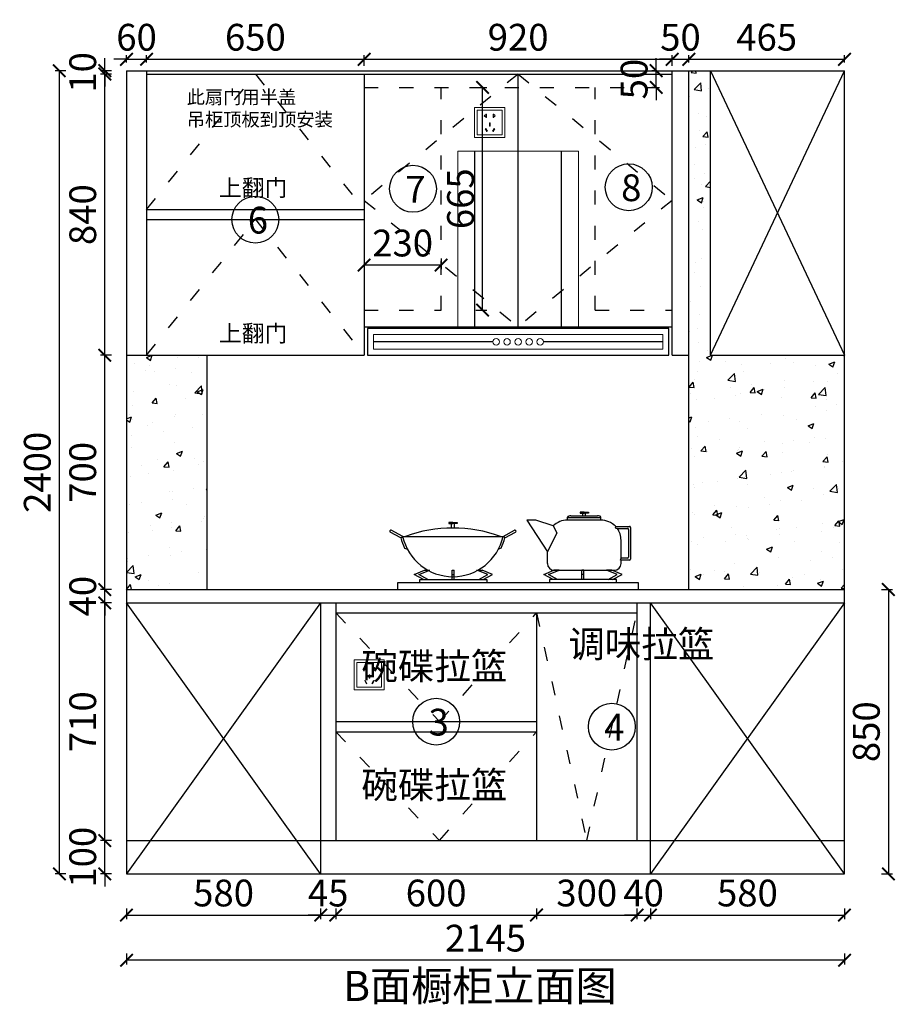
# Model space of a CAD drawing. Units: millimetres. Extents: x 47221 to 53741, y 10474 to 17009.
# Drawn here: x 47419 to 50035, y 10474 to 13416 of the extents above; entities that cross this region are included whole.
import ezdxf

# ---------------------------------------------------------------- set-up
doc = ezdxf.new("R2010")
doc.units = ezdxf.units.MM
doc.header["$LTSCALE"] = 3.5
doc.linetypes.add('ACAD_ISO03W100', pattern=[30, 12, -18])
for name, color, linetype in [('1', 1, 'Continuous'), ('ZB_厨柜', 7, 'Continuous'), ('图层1', 1, 'Continuous')]:
    doc.layers.add(name, color=color, linetype=linetype)
doc.styles.get("Standard").update_dxf_attribs({"font": 'arial.ttf', "height": 80})
doc.dimstyles.new('ISO-25', dxfattribs={"dimscale": 25, "dimtxt": 2, "dimasz": 1.5, "dimexe": 0.5, "dimexo": 1, "dimgap": 1, "dimtad": 1, "dimdec": 0, "dimdsep": 46, "dimtxsty": 'Standard', "dimblk": 'ARCHTICK', "dimcen": 0.09, "dimclrd": 4, "dimclre": 4, "dimadec": 0, "dimazin": 0, "dimtfac": 1, "dimtdec": 0, "dimtix": 1, "dimtmove": 1, "dimatfit": 3, "dimfxl": 0.8, "dimfxlon": 1, "dimtolj": 1, "dimarcsym": 2})
pattern_1 = [(50, (47738.52, 11713.27), (182.185, -15.939), [19.05, -209.55]), (355, (47738.52, 11713.27), (-35.243, 191.057), [15.24, -167.64]), (100.451, (47753.7, 11711.94), (146.943, 175.117), [16.19, -178.09]), (46.184, (47738.52, 11764.07), (271.08, -42.042), [28.575, -314.325]), (96.636, (47761.11, 11760.56), (237.404, 247.426), [24.285, -267.135]), (351.184, (47738.52, 11764.07), (237.405, 247.425), [22.86, -251.46]), (21, (47763.92, 11751.37), (151.615, -102.2655), [19.05, -209.55]), (326, (47763.92, 11751.37), (61.802, 184.188), [15.24, -167.64]), (71.4514, (47776.56, 11742.84), (213.416, 81.923), [16.19, -178.09]), (37.5, (47738.524, 11713.265), (3.0886, 84.555), [0, -165.608, 0, -170.18, 0, -168.275]), (7.5, (47738.52, 11713.265), (66.8197, 100.1806), [0, -97.028, 0, -161.798, 0, -64.135]), (327.5, (47681.88, 11713.265), (135.5906, -5.7287), [0, -63.5, 0, -198.12, 0, -262.89]), (317.5, (47656.48, 11713.27), (148.129, 25.4265), [0, -82.55, 0, -131.572, 0, -186.69])]

# ---------------------------------------------------------------- blocks, each defined once
blk = doc.blocks.new('d')
at = {"color": 153}
for p, q in [((29017.5, 18304.6), (29017.5, 17774.6)), ((29277.5, 17774.6), (29277.5, 18304.6)), ((29072, 17734.6), (28715.5, 17734.6)), ((29579.5, 17734.6), (29223, 17734.6))]:
    blk.add_line(p, q, dxfattribs=at)
at = {"color": 251}
for p, q in [((28697.5, 17774.6), (28697.5, 17694.6)), ((29597.5, 17774.6), (28697.5, 17774.6)), ((29597.5, 17694.6), (29597.5, 17774.6)), ((28697.5, 17694.6), (29597.5, 17694.6))]:
    blk.add_line(p, q, dxfattribs=at)
at = {"layer": '1', "color": 251, "lineweight": 9}
for p, q in [((28967.5, 18304.6), (28967.5, 17774.6)), ((29327.5, 18304.6), (28967.5, 18304.6)), ((29327.5, 17774.6), (29327.5, 18304.6)), ((29327.5, 17774.6), (29327.5, 18175.2))]:
    blk.add_line(p, q, dxfattribs=at)
blk.add_lwpolyline([(28697.5, 17774.6), (29597.5, 17774.6), (29597.5, 17694.6), (28697.5, 17694.6)], close=True, dxfattribs=at)
at = {"layer": '1', "color": 153, "lineweight": 9}
blk.add_lwpolyline([(28715.5, 17756.6), (29579.5, 17756.6), (29579.5, 17712.6), (28715.5, 17712.6)], close=True, dxfattribs=at)
at = {"layer": '1', "color": 251, "lineweight": 9}
for centre in [(29081.7, 17734.6), (29114.3, 17734.6), (29147.5, 17734.6), (29147.5, 17734.6), (29180.7, 17734.6), (29213.3, 17734.6)]:
    blk.add_circle(centre, 9.71, dxfattribs=at)
blk = doc.blocks.new('_ArchTick')
at = {"color": 0, "linetype": 'ByBlock', "const_width": 0.15}
blk.add_lwpolyline([(-0.5, -0.5), (0.5, 0.5)], dxfattribs=at)
blk = doc.blocks.new('*D49')
at = {"color": 4, "lineweight": -2, "transparency": 16777216}
for p, q in [((49320.8, 13263.3), (49320.8, 13300.8)), ((49320.8, 13263.3), (49308.3, 13263.3)), ((49320.8, 13213.3), (49320.8, 13263.3)), ((49320.8, 13213.3), (49308.3, 13213.3)), ((49320.8, 13213.3), (49320.8, 13175.8))]:
    blk.add_line(p, q, dxfattribs=at)
at = {"layer": 'Defpoints', "color": 0, "transparency": 16777216}
for p in [(49320.8, 13263.3), (49320.8, 13263.3), (49320.8, 13213.3)]:
    blk.add_point(p, dxfattribs=at)
at = {"color": 4, "lineweight": -2, "transparency": 16777216, "xscale": 37.5, "yscale": 37.5, "zscale": 37.5}
for p, rotation in [((49320.8, 13263.3), 270), ((49320.8, 13213.3), 90)]:
    blk.add_blockref('_ArchTick', p, dxfattribs=dict(at, rotation=rotation))
at = {"color": 0, "transparency": 16777216, "insert": (49255, 13238.3), "char_height": 80, "attachment_point": 5, "rotation": 90}
blk.add_mtext('\\A1;50', dxfattribs=at)
blk = doc.blocks.new('A$C37B7286F')
at = {"color": 251, "ltscale": 5}
for p, q in [((436.1, 207.1), (409.5, 207.3)), ((409.5, 207.3), (470.8, 112.3)), ((488.3, 189.7), (436.1, 207.1)), ((530.8, 214.6), (630.8, 214.6)), ((530.8, 207.3), (530.8, 214.6)), ((630.8, 207.3), (530.8, 207.3)), ((540.8, 219.6), (620.7, 219.6)), ((580.8, 230.8), (568.3, 230.8)), ((568.3, 230.8), (568.3, 227.8)), ((568.3, 227.8), (580.8, 227.8)), ((577.1, 219.6), (577.1, 227.8)), ((580.8, 230.8), (593.3, 230.8)), ((593.3, 227.8), (580.8, 227.8)), ((584.4, 219.6), (584.4, 227.8)), ((593.3, 230.8), (593.3, 227.8)), ((630.8, 207.3), (630.8, 214.6)), ((38.5, 158.2), (4.3, 176.7)), ((188.5, 199.9), (176, 199.9)), ((176, 199.9), (176, 196.9)), ((176, 196.9), (188.5, 196.9)), ((184.1, 183.6), (184.1, 196.9)), ((188.5, 199.9), (201, 199.9)), ((201, 196.9), (188.5, 196.9)), ((193, 183.6), (193, 196.9)), ((201, 199.9), (201, 196.9)), ((338.5, 158.2), (372.8, 176.7)), ((488.3, 189.7), (498.8, 169.5)), ((674.2, 188.6), (673, 184.1)), ((673, 184.1), (679.2, 182.6)), ((674.2, 188.6), (716.1, 188.6)), ((679.2, 182.6), (710.1, 182.6)), ((713.1, 179.6), (713.1, 96.5)), ((719.1, 185.6), (719.1, 90.5)), ((33.3, 154.2), (1.4, 171.4)), ((33.3, 154.2), (38.5, 158.2)), ((38.5, 158.2), (338.5, 158.2)), ((343.8, 154.2), (338.5, 158.2)), ((343.8, 154.2), (375.6, 171.4)), ((498.8, 169.5), (470.8, 112.3)), ((690.8, 93.5), (690.8, 147.3)), ((44.2, 123.5), (52.7, 120)), ((332.9, 123.5), (324.4, 120)), ((470.8, 77.3), (470.8, 112.3)), ((690.8, 93.5), (688, 89.7)), ((688, 89.7), (690.8, 87.5)), ((710.1, 93.5), (690.8, 93.5)), ((690.8, 77.3), (690.8, 87.5)), ((716.1, 87.5), (690.8, 87.5)), ((73, 45), (103.3, 57.3)), ((101.1, 30), (73, 45)), ((87.2, 44.3), (119.3, 57.3)), ((113.9, 30), (87.2, 44.3)), ((89.8, 30), (289.8, 30)), ((89.8, 20), (89.8, 30)), ((103.3, 57.3), (119.3, 57.3)), ((186.8, 57.3), (192.8, 57.3)), ((186.8, 30), (186.8, 57.3)), ((186.8, 45), (192.8, 45)), ((192.8, 30), (192.8, 57.3)), ((260.4, 57.3), (276.4, 57.3)), ((292.5, 44.3), (260.4, 57.3)), ((265.8, 30), (292.5, 44.3)), ((306.7, 45), (276.4, 57.3)), ((278.6, 30), (306.7, 45)), ((289.8, 30), (289.8, 20)), ((460.1, 45), (490.4, 57.3)), ((488.2, 30), (460.1, 45)), ((474.3, 44.3), (506.4, 57.3)), ((501, 30), (474.3, 44.3)), ((676.9, 30), (476.9, 30)), ((476.9, 30), (476.9, 20)), ((506.4, 57.3), (490.4, 57.3)), ((490.8, 57.3), (670.8, 57.3)), ((573.9, 30), (573.9, 57.3)), ((579.9, 57.3), (573.9, 57.3)), ((579.9, 45), (573.9, 45)), ((579.9, 30), (579.9, 57.3)), ((679.6, 44.3), (647.5, 57.3)), ((663.5, 57.3), (647.5, 57.3)), ((652.9, 30), (679.6, 44.3)), ((693.8, 45), (663.5, 57.3)), ((665.7, 30), (693.8, 45)), ((676.9, 20), (676.9, 30))]:
    blk.add_line(p, q, dxfattribs=at)
at = {"color": 153}
for p, q in [((743.4, 20), (23.4, 20)), ((23.4, 20), (23.4, 0)), ((743.4, 0), (743.4, 20)), ((23.4, 0), (743.4, 0))]:
    blk.add_line(p, q, dxfattribs=at)
at = {"color": 251, "ltscale": 5}
for centre, radius, start, end in [((530.8, 147.3), 60, 90, 135), ((540.8, 159.6), 60, 90, 95.9098), ((620.7, 159.6), 60, 84.0902, 90), ((630.8, 147.3), 60, 43.5711, 90), ((2.9, 174.1), 3, 61.6417, 241.6417), ((188.5, -226.8), 410.4, 69.7547, 110.2453), ((374.2, 174.1), 3, 298.3583, 118.3583), ((630.8, 147.3), 60, 360, 36.1041), ((710.1, 179.6), 3, 0, 90), ((716.1, 185.6), 3, 0, 90), ((188.5, 192), 159.8, 193.6677, 205.4007), ((188.5, 192), 153.8, 192.6804, 347.3196), ((188.5, 192), 159.8, 334.5993, 346.3323), ((710.1, 96.5), 3, 270, 0), ((716.1, 90.5), 3, 270, 0), ((490.8, 77.3), 20, 180, 270), ((670.8, 77.3), 20, 270, 0)]:
    blk.add_arc(centre, radius, start, end, dxfattribs=at)
for points in [[(531.1, 214.6), (531.1, 214.6), (530.9, 216.6), (532.1, 218.8), (533.7, 219.2), (534.6, 219.3)], [(630.5, 214.6), (630.5, 214.6), (630.6, 214.6), (629.4, 218.8), (627.9, 219.2), (626.9, 219.3)]]:
    blk.add_open_spline(points, degree=3, knots=[0, 0, 0, 0, 2.047118, 4.025643, 6.846379, 6.846379, 6.846379, 6.846379], dxfattribs=at)
blk = doc.blocks.new('*D50')
at = {"color": 4, "lineweight": -2, "transparency": 16777216}
for p, q in [((47738.5, 10760.4), (47738.5, 10727.9)), ((47738.5, 10740.4), (48318.5, 10740.4)), ((48318.5, 10760.4), (48318.5, 10727.9))]:
    blk.add_line(p, q, dxfattribs=at)
at = {"layer": 'Defpoints', "color": 0, "transparency": 16777216}
for p in [(47738.5, 10863.3), (48318.5, 10863.3), (48318.5, 10740.4)]:
    blk.add_point(p, dxfattribs=at)
at = {"color": 4, "lineweight": -2, "transparency": 16777216, "xscale": 37.5, "yscale": 37.5, "zscale": 37.5, "rotation": 180}
blk.add_blockref('_ArchTick', (47738.5, 10740.4), dxfattribs=at)
at = {"color": 4, "lineweight": -2, "transparency": 16777216, "xscale": 37.5, "yscale": 37.5, "zscale": 37.5}
blk.add_blockref('_ArchTick', (48318.5, 10740.4), dxfattribs=at)
at = {"color": 0, "transparency": 16777216, "insert": (48028.5, 10806.3), "char_height": 80, "attachment_point": 5}
blk.add_mtext('\\A1;580', dxfattribs=at)
blk = doc.blocks.new('*D51')
at = {"color": 4, "lineweight": -2, "transparency": 16777216}
for p, q in [((48318.5, 10740.4), (48281, 10740.4)), ((48318.5, 10760.4), (48318.5, 10727.9)), ((48318.5, 10740.4), (48363.5, 10740.4)), ((48363.5, 10760.4), (48363.5, 10727.9)), ((48363.5, 10740.4), (48401, 10740.4))]:
    blk.add_line(p, q, dxfattribs=at)
at = {"layer": 'Defpoints', "color": 0, "transparency": 16777216}
for p in [(48363.5, 10963.3), (48318.5, 10863.3), (48363.5, 10740.4)]:
    blk.add_point(p, dxfattribs=at)
at = {"color": 4, "lineweight": -2, "transparency": 16777216, "xscale": 37.5, "yscale": 37.5, "zscale": 37.5}
blk.add_blockref('_ArchTick', (48318.5, 10740.4), dxfattribs=at)
at = {"color": 4, "lineweight": -2, "transparency": 16777216, "xscale": 37.5, "yscale": 37.5, "zscale": 37.5, "rotation": 180}
blk.add_blockref('_ArchTick', (48363.5, 10740.4), dxfattribs=at)
at = {"color": 0, "transparency": 16777216, "insert": (48341, 10806.1), "char_height": 80, "attachment_point": 5}
blk.add_mtext('\\A1;45', dxfattribs=at)
blk = doc.blocks.new('*D52')
at = {"color": 4, "lineweight": -2, "transparency": 16777216}
for p, q in [((48363.5, 10760.4), (48363.5, 10727.9)), ((48363.5, 10740.4), (48963.5, 10740.4)), ((48963.5, 10760.4), (48963.5, 10727.9))]:
    blk.add_line(p, q, dxfattribs=at)
at = {"layer": 'Defpoints', "color": 0, "transparency": 16777216}
for p in [(48363.5, 10963.3), (48963.5, 10963.3), (48963.5, 10740.4)]:
    blk.add_point(p, dxfattribs=at)
at = {"color": 4, "lineweight": -2, "transparency": 16777216, "xscale": 37.5, "yscale": 37.5, "zscale": 37.5, "rotation": 180}
blk.add_blockref('_ArchTick', (48363.5, 10740.4), dxfattribs=at)
at = {"color": 4, "lineweight": -2, "transparency": 16777216, "xscale": 37.5, "yscale": 37.5, "zscale": 37.5}
blk.add_blockref('_ArchTick', (48963.5, 10740.4), dxfattribs=at)
at = {"color": 0, "transparency": 16777216, "insert": (48663.5, 10806.3), "char_height": 80, "attachment_point": 5}
blk.add_mtext('\\A1;600', dxfattribs=at)
blk = doc.blocks.new('*D53')
at = {"color": 4, "lineweight": -2, "transparency": 16777216}
for p, q in [((48963.5, 10760.4), (48963.5, 10727.9)), ((48963.5, 10740.4), (49263.5, 10740.4)), ((49263.5, 10760.4), (49263.5, 10727.9))]:
    blk.add_line(p, q, dxfattribs=at)
at = {"layer": 'Defpoints', "color": 0, "transparency": 16777216}
for p in [(48963.5, 10963.3), (49263.5, 10963.3), (49263.5, 10740.4)]:
    blk.add_point(p, dxfattribs=at)
at = {"color": 4, "lineweight": -2, "transparency": 16777216, "xscale": 37.5, "yscale": 37.5, "zscale": 37.5, "rotation": 180}
blk.add_blockref('_ArchTick', (48963.5, 10740.4), dxfattribs=at)
at = {"color": 4, "lineweight": -2, "transparency": 16777216, "xscale": 37.5, "yscale": 37.5, "zscale": 37.5}
blk.add_blockref('_ArchTick', (49263.5, 10740.4), dxfattribs=at)
at = {"color": 0, "transparency": 16777216, "insert": (49113.5, 10806.3), "char_height": 80, "attachment_point": 5}
blk.add_mtext('\\A1;300', dxfattribs=at)
blk = doc.blocks.new('*D54')
at = {"color": 4, "lineweight": -2, "transparency": 16777216}
for p, q in [((49263.5, 10740.4), (49226, 10740.4)), ((49263.5, 10760.4), (49263.5, 10727.9)), ((49263.5, 10740.4), (49303.5, 10740.4)), ((49303.5, 10760.4), (49303.5, 10727.9)), ((49303.5, 10740.4), (49341, 10740.4))]:
    blk.add_line(p, q, dxfattribs=at)
at = {"layer": 'Defpoints', "color": 0, "transparency": 16777216}
for p in [(49263.5, 10963.3), (49303.5, 10963.3), (49303.5, 10740.4)]:
    blk.add_point(p, dxfattribs=at)
at = {"color": 4, "lineweight": -2, "transparency": 16777216, "xscale": 37.5, "yscale": 37.5, "zscale": 37.5}
blk.add_blockref('_ArchTick', (49263.5, 10740.4), dxfattribs=at)
at = {"color": 4, "lineweight": -2, "transparency": 16777216, "xscale": 37.5, "yscale": 37.5, "zscale": 37.5, "rotation": 180}
blk.add_blockref('_ArchTick', (49303.5, 10740.4), dxfattribs=at)
at = {"color": 0, "transparency": 16777216, "insert": (49283.5, 10806.3), "char_height": 80, "attachment_point": 5}
blk.add_mtext('\\A1;40', dxfattribs=at)
blk = doc.blocks.new('*D55')
at = {"color": 4, "lineweight": -2, "transparency": 16777216}
for p, q in [((49303.5, 10760.4), (49303.5, 10727.9)), ((49303.5, 10740.4), (49883.5, 10740.4)), ((49883.5, 10760.4), (49883.5, 10727.9))]:
    blk.add_line(p, q, dxfattribs=at)
at = {"layer": 'Defpoints', "color": 0, "transparency": 16777216}
for p in [(49303.5, 10963.3), (49883.5, 10863.3), (49883.5, 10740.4)]:
    blk.add_point(p, dxfattribs=at)
at = {"color": 4, "lineweight": -2, "transparency": 16777216, "xscale": 37.5, "yscale": 37.5, "zscale": 37.5, "rotation": 180}
blk.add_blockref('_ArchTick', (49303.5, 10740.4), dxfattribs=at)
at = {"color": 4, "lineweight": -2, "transparency": 16777216, "xscale": 37.5, "yscale": 37.5, "zscale": 37.5}
blk.add_blockref('_ArchTick', (49883.5, 10740.4), dxfattribs=at)
at = {"color": 0, "transparency": 16777216, "insert": (49593.5, 10806.3), "char_height": 80, "attachment_point": 5}
blk.add_mtext('\\A1;580', dxfattribs=at)
blk = doc.blocks.new('*D56')
at = {"color": 4, "lineweight": -2, "transparency": 16777216}
for p, q in [((47738.5, 10625.5), (47738.5, 10593)), ((49883.5, 10625.5), (49883.5, 10593)), ((49883.5, 10605.5), (47738.5, 10605.5))]:
    blk.add_line(p, q, dxfattribs=at)
at = {"layer": 'Defpoints', "color": 0, "transparency": 16777216}
for p in [(47738.5, 10863.3), (49883.5, 10863.3), (47738.5, 10605.5)]:
    blk.add_point(p, dxfattribs=at)
at = {"color": 4, "lineweight": -2, "transparency": 16777216, "xscale": 37.5, "yscale": 37.5, "zscale": 37.5, "rotation": 180}
blk.add_blockref('_ArchTick', (47738.5, 10605.5), dxfattribs=at)
at = {"color": 4, "lineweight": -2, "transparency": 16777216, "xscale": 37.5, "yscale": 37.5, "zscale": 37.5}
blk.add_blockref('_ArchTick', (49883.5, 10605.5), dxfattribs=at)
at = {"color": 0, "transparency": 16777216, "insert": (48811, 10671.4), "char_height": 80, "attachment_point": 5}
blk.add_mtext('\\A1;2145', dxfattribs=at)
blk = doc.blocks.new('*D57')
at = {"color": 4, "lineweight": -2, "transparency": 16777216}
for p, q in [((47673.6, 10963.3), (47673.6, 11000.8)), ((47693.6, 10963.3), (47661.1, 10963.3)), ((47673.6, 10863.3), (47673.6, 10963.3)), ((47693.6, 10863.3), (47661.1, 10863.3)), ((47673.6, 10863.3), (47673.6, 10825.8))]:
    blk.add_line(p, q, dxfattribs=at)
at = {"layer": 'Defpoints', "color": 0, "transparency": 16777216}
for p in [(47673.6, 10963.3), (47737.5, 10963.3), (47737.5, 10863.3)]:
    blk.add_point(p, dxfattribs=at)
at = {"color": 4, "lineweight": -2, "transparency": 16777216, "xscale": 37.5, "yscale": 37.5, "zscale": 37.5}
for p, rotation in [((47673.6, 10963.3), 270), ((47673.6, 10863.3), 90)]:
    blk.add_blockref('_ArchTick', p, dxfattribs=dict(at, rotation=rotation))
at = {"color": 0, "transparency": 16777216, "insert": (47607.7, 10913.3), "char_height": 80, "attachment_point": 5, "rotation": 90}
blk.add_mtext('\\A1;100', dxfattribs=at)
blk = doc.blocks.new('*D58')
at = {"color": 4, "lineweight": -2, "transparency": 16777216}
for p, q in [((47693.6, 11673.3), (47661.1, 11673.3)), ((47673.6, 10963.3), (47673.6, 11673.3)), ((47693.6, 10963.3), (47661.1, 10963.3))]:
    blk.add_line(p, q, dxfattribs=at)
at = {"layer": 'Defpoints', "color": 0, "transparency": 16777216}
for p in [(47673.6, 11673.3), (47738.5, 11673.3), (47737.5, 10963.3)]:
    blk.add_point(p, dxfattribs=at)
at = {"color": 4, "lineweight": -2, "transparency": 16777216, "xscale": 37.5, "yscale": 37.5, "zscale": 37.5}
for p, rotation in [((47673.6, 11673.3), 90), ((47673.6, 10963.3), 270)]:
    blk.add_blockref('_ArchTick', p, dxfattribs=dict(at, rotation=rotation))
at = {"color": 0, "transparency": 16777216, "insert": (47607.7, 11318.3), "char_height": 80, "attachment_point": 5, "rotation": 90}
blk.add_mtext('\\A1;710', dxfattribs=at)
blk = doc.blocks.new('*D59')
at = {"color": 4, "lineweight": -2, "transparency": 16777216}
for p, q in [((47673.6, 11713.3), (47673.6, 11750.8)), ((47693.6, 11713.3), (47661.1, 11713.3)), ((47673.6, 11673.3), (47673.6, 11713.3)), ((47693.6, 11673.3), (47661.1, 11673.3)), ((47673.6, 11673.3), (47673.6, 11635.8))]:
    blk.add_line(p, q, dxfattribs=at)
at = {"layer": 'Defpoints', "color": 0, "transparency": 16777216}
for p in [(47673.6, 11713.3), (47738.5, 11713.3), (47738.5, 11673.3)]:
    blk.add_point(p, dxfattribs=at)
at = {"color": 4, "lineweight": -2, "transparency": 16777216, "xscale": 37.5, "yscale": 37.5, "zscale": 37.5}
for p, rotation in [((47673.6, 11713.3), 270), ((47673.6, 11673.3), 90)]:
    blk.add_blockref('_ArchTick', p, dxfattribs=dict(at, rotation=rotation))
at = {"color": 0, "transparency": 16777216, "insert": (47607.7, 11693.3), "char_height": 80, "attachment_point": 5, "rotation": 90}
blk.add_mtext('\\A1;40', dxfattribs=at)
blk = doc.blocks.new('*D60')
at = {"color": 4, "lineweight": -2, "transparency": 16777216}
for p, q in [((47693.6, 12413.3), (47661.1, 12413.3)), ((47673.6, 11713.3), (47673.6, 12413.3)), ((47693.6, 11713.3), (47661.1, 11713.3))]:
    blk.add_line(p, q, dxfattribs=at)
at = {"layer": 'Defpoints', "color": 0, "transparency": 16777216}
for p in [(47673.6, 12413.3), (47738.5, 12413.3), (47738.5, 11713.3)]:
    blk.add_point(p, dxfattribs=at)
at = {"color": 4, "lineweight": -2, "transparency": 16777216, "xscale": 37.5, "yscale": 37.5, "zscale": 37.5}
for p, rotation in [((47673.6, 12413.3), 90), ((47673.6, 11713.3), 270)]:
    blk.add_blockref('_ArchTick', p, dxfattribs=dict(at, rotation=rotation))
at = {"color": 0, "transparency": 16777216, "insert": (47607.7, 12063.3), "char_height": 80, "attachment_point": 5, "rotation": 90}
blk.add_mtext('\\A1;700', dxfattribs=at)
blk = doc.blocks.new('*D61')
at = {"color": 4, "lineweight": -2, "transparency": 16777216}
for p, q in [((47693.6, 13253.3), (47661.1, 13253.3)), ((47673.6, 12413.3), (47673.6, 13253.3)), ((47693.6, 12413.3), (47661.1, 12413.3))]:
    blk.add_line(p, q, dxfattribs=at)
at = {"layer": 'Defpoints', "color": 0, "transparency": 16777216}
for p in [(47673.6, 13253.3), (47798.5, 13253.3), (47738.5, 12413.3)]:
    blk.add_point(p, dxfattribs=at)
at = {"color": 4, "lineweight": -2, "transparency": 16777216, "xscale": 37.5, "yscale": 37.5, "zscale": 37.5}
for p, rotation in [((47673.6, 13253.3), 90), ((47673.6, 12413.3), 270)]:
    blk.add_blockref('_ArchTick', p, dxfattribs=dict(at, rotation=rotation))
at = {"color": 0, "transparency": 16777216, "insert": (47607.7, 12833.3), "char_height": 80, "attachment_point": 5, "rotation": 90}
blk.add_mtext('\\A1;840', dxfattribs=at)
blk = doc.blocks.new('*D62')
at = {"color": 4, "lineweight": -2, "transparency": 16777216}
for p, q in [((47673.6, 13263.3), (47673.6, 13300.8)), ((47693.6, 13263.3), (47661.1, 13263.3)), ((47693.6, 13253.3), (47661.1, 13253.3)), ((47673.6, 13253.3), (47673.6, 13263.3)), ((47673.6, 13253.3), (47673.6, 13215.8))]:
    blk.add_line(p, q, dxfattribs=at)
at = {"layer": 'Defpoints', "color": 0, "transparency": 16777216}
for p in [(47673.6, 13263.3), (47738.5, 13263.3), (47798.5, 13253.3)]:
    blk.add_point(p, dxfattribs=at)
at = {"color": 4, "lineweight": -2, "transparency": 16777216, "xscale": 37.5, "yscale": 37.5, "zscale": 37.5}
for p, rotation in [((47673.6, 13263.3), 270), ((47673.6, 13253.3), 90)]:
    blk.add_blockref('_ArchTick', p, dxfattribs=dict(at, rotation=rotation))
at = {"color": 0, "transparency": 16777216, "insert": (47607.7, 13258.3), "char_height": 80, "attachment_point": 5, "rotation": 90}
blk.add_mtext('\\A1;10', dxfattribs=at)
blk = doc.blocks.new('*D63')
at = {"color": 4, "lineweight": -2, "transparency": 16777216}
for p, q in [((47557.7, 13263.3), (47525.2, 13263.3)), ((47537.7, 13263.3), (47537.7, 10863.3)), ((47557.7, 10863.3), (47525.2, 10863.3))]:
    blk.add_line(p, q, dxfattribs=at)
at = {"layer": 'Defpoints', "color": 0, "transparency": 16777216}
for p in [(47738.5, 13263.3), (47537.7, 10863.3), (47738.5, 10863.3)]:
    blk.add_point(p, dxfattribs=at)
at = {"color": 4, "lineweight": -2, "transparency": 16777216, "xscale": 37.5, "yscale": 37.5, "zscale": 37.5}
for p, rotation in [((47537.7, 13263.3), 90), ((47537.7, 10863.3), 270)]:
    blk.add_blockref('_ArchTick', p, dxfattribs=dict(at, rotation=rotation))
at = {"color": 0, "transparency": 16777216, "insert": (47471.9, 12063.3), "char_height": 80, "attachment_point": 5, "rotation": 90}
blk.add_mtext('\\A1;2400', dxfattribs=at)
blk = doc.blocks.new('*D64')
at = {"color": 4, "lineweight": -2, "transparency": 16777216}
for p, q in [((47738.5, 13288.3), (47738.5, 13309.9)), ((47798.5, 13288.3), (47798.5, 13309.9)), ((47738.5, 13297.4), (47701, 13297.4)), ((47738.5, 13297.4), (47798.5, 13297.4)), ((47798.5, 13297.4), (47836, 13297.4))]:
    blk.add_line(p, q, dxfattribs=at)
at = {"layer": 'Defpoints', "color": 0, "transparency": 16777216}
for p in [(47798.5, 13297.4), (47738.5, 13263.3), (47798.5, 13263.3)]:
    blk.add_point(p, dxfattribs=at)
at = {"color": 4, "lineweight": -2, "transparency": 16777216, "xscale": 37.5, "yscale": 37.5, "zscale": 37.5}
blk.add_blockref('_ArchTick', (47738.5, 13297.4), dxfattribs=at)
at = {"color": 4, "lineweight": -2, "transparency": 16777216, "xscale": 37.5, "yscale": 37.5, "zscale": 37.5, "rotation": 180}
blk.add_blockref('_ArchTick', (47798.5, 13297.4), dxfattribs=at)
at = {"color": 0, "transparency": 16777216, "insert": (47768.5, 13363.3), "char_height": 80, "attachment_point": 5}
blk.add_mtext('\\A1;60', dxfattribs=at)
blk = doc.blocks.new('*D65')
at = {"color": 4, "lineweight": -2, "transparency": 16777216}
for p, q in [((47798.5, 13288.3), (47798.5, 13309.9)), ((48448.5, 13278.3), (48448.5, 13309.9)), ((47798.5, 13297.4), (48448.5, 13297.4))]:
    blk.add_line(p, q, dxfattribs=at)
at = {"layer": 'Defpoints', "color": 0, "transparency": 16777216}
for p in [(48448.5, 13297.4), (47798.5, 13263.3), (48448.5, 13253.3)]:
    blk.add_point(p, dxfattribs=at)
at = {"color": 4, "lineweight": -2, "transparency": 16777216, "xscale": 37.5, "yscale": 37.5, "zscale": 37.5, "rotation": 180}
blk.add_blockref('_ArchTick', (47798.5, 13297.4), dxfattribs=at)
at = {"color": 4, "lineweight": -2, "transparency": 16777216, "xscale": 37.5, "yscale": 37.5, "zscale": 37.5}
blk.add_blockref('_ArchTick', (48448.5, 13297.4), dxfattribs=at)
at = {"color": 0, "transparency": 16777216, "insert": (48123.5, 13363.3), "char_height": 80, "attachment_point": 5}
blk.add_mtext('\\A1;650', dxfattribs=at)
blk = doc.blocks.new('*D66')
at = {"color": 4, "lineweight": -2, "transparency": 16777216}
for p, q in [((48448.5, 13278.3), (48448.5, 13309.9)), ((49368.5, 13278.3), (49368.5, 13309.9)), ((48448.5, 13297.4), (49368.5, 13297.4))]:
    blk.add_line(p, q, dxfattribs=at)
at = {"layer": 'Defpoints', "color": 0, "transparency": 16777216}
for p in [(49368.5, 13297.4), (48448.5, 13253.3), (49368.5, 13253.3)]:
    blk.add_point(p, dxfattribs=at)
at = {"color": 4, "lineweight": -2, "transparency": 16777216, "xscale": 37.5, "yscale": 37.5, "zscale": 37.5, "rotation": 180}
blk.add_blockref('_ArchTick', (48448.5, 13297.4), dxfattribs=at)
at = {"color": 4, "lineweight": -2, "transparency": 16777216, "xscale": 37.5, "yscale": 37.5, "zscale": 37.5}
blk.add_blockref('_ArchTick', (49368.5, 13297.4), dxfattribs=at)
at = {"color": 0, "transparency": 16777216, "insert": (48908.5, 13363.3), "char_height": 80, "attachment_point": 5}
blk.add_mtext('\\A1;920', dxfattribs=at)
blk = doc.blocks.new('*D67')
at = {"color": 4, "lineweight": -2, "transparency": 16777216}
for p, q in [((49368.5, 13278.3), (49368.5, 13309.9)), ((49418.5, 13288.3), (49418.5, 13309.9)), ((49368.5, 13297.4), (49331, 13297.4)), ((49368.5, 13297.4), (49418.5, 13297.4)), ((49418.5, 13297.4), (49456, 13297.4))]:
    blk.add_line(p, q, dxfattribs=at)
at = {"layer": 'Defpoints', "color": 0, "transparency": 16777216}
for p in [(49418.5, 13297.4), (49368.5, 13253.3), (49418.5, 13263.3)]:
    blk.add_point(p, dxfattribs=at)
at = {"color": 4, "lineweight": -2, "transparency": 16777216, "xscale": 37.5, "yscale": 37.5, "zscale": 37.5}
blk.add_blockref('_ArchTick', (49368.5, 13297.4), dxfattribs=at)
at = {"color": 4, "lineweight": -2, "transparency": 16777216, "xscale": 37.5, "yscale": 37.5, "zscale": 37.5, "rotation": 180}
blk.add_blockref('_ArchTick', (49418.5, 13297.4), dxfattribs=at)
at = {"color": 0, "transparency": 16777216, "insert": (49393.5, 13363.3), "char_height": 80, "attachment_point": 5}
blk.add_mtext('\\A1;50', dxfattribs=at)
blk = doc.blocks.new('*D68')
at = {"color": 4, "lineweight": -2, "transparency": 16777216}
for p, q in [((49418.5, 13288.3), (49418.5, 13309.9)), ((49883.5, 13288.3), (49883.5, 13309.9)), ((49418.5, 13297.4), (49883.5, 13297.4))]:
    blk.add_line(p, q, dxfattribs=at)
at = {"layer": 'Defpoints', "color": 0, "transparency": 16777216}
for p in [(49883.5, 13297.4), (49418.5, 13263.3), (49883.5, 13263.3)]:
    blk.add_point(p, dxfattribs=at)
at = {"color": 4, "lineweight": -2, "transparency": 16777216, "xscale": 37.5, "yscale": 37.5, "zscale": 37.5, "rotation": 180}
blk.add_blockref('_ArchTick', (49418.5, 13297.4), dxfattribs=at)
at = {"color": 4, "lineweight": -2, "transparency": 16777216, "xscale": 37.5, "yscale": 37.5, "zscale": 37.5}
blk.add_blockref('_ArchTick', (49883.5, 13297.4), dxfattribs=at)
at = {"color": 0, "transparency": 16777216, "insert": (49651, 13363.3), "char_height": 80, "attachment_point": 5}
blk.add_mtext('\\A1;465', dxfattribs=at)
blk = doc.blocks.new('*D69')
at = {"color": 4, "lineweight": -2, "transparency": 16777216}
for p, q in [((49994.6, 11713.3), (50027.1, 11713.3)), ((50014.6, 11713.3), (50014.6, 10863.3)), ((49994.6, 10863.3), (50027.1, 10863.3))]:
    blk.add_line(p, q, dxfattribs=at)
at = {"layer": 'Defpoints', "color": 0, "transparency": 16777216}
for p in [(49883.5, 11713.3), (49883.5, 10863.3), (50014.6, 10863.3)]:
    blk.add_point(p, dxfattribs=at)
at = {"color": 4, "lineweight": -2, "transparency": 16777216, "xscale": 37.5, "yscale": 37.5, "zscale": 37.5}
for p, rotation in [((50014.6, 11713.3), 90), ((50014.6, 10863.3), 270)]:
    blk.add_blockref('_ArchTick', p, dxfattribs=dict(at, rotation=rotation))
at = {"color": 0, "transparency": 16777216, "insert": (49948.8, 11288.3), "char_height": 80, "attachment_point": 5, "rotation": 90}
blk.add_mtext('\\A1;850', dxfattribs=at)
blk = doc.blocks.new('电源插座')
at = {"color": 1, "lineweight": 15}
for points in [[(0, 90), (90, 90), (90, 0), (0, 0)], [(8, 82), (82, 82), (82, 8), (8, 8)], [(43.2, 34.5), (45.2, 34.5), (45.2, 44.5), (43.2, 44.5)], [(35, 17.9), (36.7, 18.9), (31.7, 27.6), (30, 26.6)], [(53.4, 17.9), (51.7, 18.9), (56.7, 27.6), (58.4, 26.6)]]:
    blk.add_lwpolyline(points, close=True, dxfattribs=at)
for points in [[(32.6, 63.6), (32.6, 60), (34.6, 60), (34.6, 70), (32.6, 70), (32.6, 67.4)], [(56.8, 66.8), (56.8, 70), (54.8, 70), (54.8, 60), (56.8, 60), (56.8, 63.7)]]:
    blk.add_lwpolyline(points, dxfattribs=at)
for centre, start, end in [((31.1, 65.5), 52.4762, 307.5238), ((58.6, 65.3), 220.2171, 139.7829)]:
    blk.add_arc(centre, 2.38, start, end, dxfattribs=at)
blk = doc.blocks.new('*D92')
at = {"color": 4, "lineweight": -2, "transparency": 16777216}
for p, q in [((48448.5, 12702.6), (48448.5, 12670.1)), ((48678.5, 12682.6), (48448.5, 12682.6)), ((48678.5, 12702.6), (48678.5, 12670.1))]:
    blk.add_line(p, q, dxfattribs=at)
at = {"layer": 'Defpoints', "color": 0, "transparency": 16777216}
for p in [(48448.5, 12763.6), (48678.5, 12763.6), (48448.5, 12682.6)]:
    blk.add_point(p, dxfattribs=at)
at = {"color": 4, "lineweight": -2, "transparency": 16777216, "xscale": 37.5, "yscale": 37.5, "zscale": 37.5, "rotation": 180}
blk.add_blockref('_ArchTick', (48448.5, 12682.6), dxfattribs=at)
at = {"color": 4, "lineweight": -2, "transparency": 16777216, "xscale": 37.5, "yscale": 37.5, "zscale": 37.5}
blk.add_blockref('_ArchTick', (48678.5, 12682.6), dxfattribs=at)
at = {"color": 0, "transparency": 16777216, "insert": (48563.5, 12748.4), "char_height": 80, "attachment_point": 5}
blk.add_mtext('\\A1;230', dxfattribs=at)
blk = doc.blocks.new('*D93')
at = {"color": 4, "lineweight": -2, "transparency": 16777216}
for p, q in [((48782.3, 13213.3), (48814.8, 13213.3)), ((48802.3, 12548.3), (48802.3, 13213.3)), ((48782.3, 12548.3), (48814.8, 12548.3))]:
    blk.add_line(p, q, dxfattribs=at)
at = {"layer": 'Defpoints', "color": 0, "transparency": 16777216}
for p in [(48678.5, 13213.3), (48802.3, 13213.3), (48678.5, 12548.3)]:
    blk.add_point(p, dxfattribs=at)
at = {"color": 4, "lineweight": -2, "transparency": 16777216, "xscale": 37.5, "yscale": 37.5, "zscale": 37.5}
for p, rotation in [((48802.3, 13213.3), 90), ((48802.3, 12548.3), 270)]:
    blk.add_blockref('_ArchTick', p, dxfattribs=dict(at, rotation=rotation))
at = {"color": 0, "transparency": 16777216, "insert": (48736.5, 12880.8), "char_height": 80, "attachment_point": 5, "rotation": 90}
blk.add_mtext('\\A1;665', dxfattribs=at)

msp = doc.modelspace()

# ---------------------------------------------------------------- hatches: boundary and pattern name
h = msp.add_hatch()
h.set_pattern_fill('AR-CONC', color=2)
h.set_pattern_definition(pattern_1)
h.paths.add_polyline_path([(49418.5, 11713.3), (49883.5, 11713.3), (49883.5, 12413.3), (49483.5, 12413.3), (49483.5, 13263.3), (49418.5, 13263.3)])
h = msp.add_hatch()
h.set_pattern_fill('AR-CONC', color=2)
h.set_pattern_definition(pattern_1)
h.paths.add_polyline_path([(47978.5, 12413.3), (47738.5, 12413.3), (47738.5, 11713.3), (47978.5, 11713.3)])

# ---------------------------------------------------------------- linework, layer by layer
at = {"color": 2}
for p, q in [((47738.5, 13263.3), (49883.5, 13263.3)), ((47738.5, 13263.3), (47738.5, 10863.3)), ((49418.5, 11713.3), (49418.5, 13263.3)), ((49883.5, 10863.3), (49883.5, 13263.3)), ((47978.5, 12413.3), (47978.5, 11713.3)), ((47738.5, 10863.3), (49883.5, 10863.3))]:
    msp.add_line(p, q, dxfattribs=at)
for p, q in [((47798.5, 13263.3), (47798.5, 12413.3)), ((47798.5, 13253.3), (49368.5, 13253.3)), ((48448.5, 13253.3), (48448.5, 12413.3)), ((48908.5, 12498.3), (48908.5, 13253.3)), ((49368.5, 12413.3), (49368.5, 13263.3)), ((49483.5, 12413.3), (49483.5, 13263.3)), ((49483.5, 12413.3), (49883.5, 13263.3)), ((49483.5, 13263.3), (49883.5, 12413.3)), ((47798.5, 12848.3), (48448.5, 12848.3)), ((47798.5, 12818.3), (48448.5, 12818.3)), ((48448.5, 12498.3), (49368.5, 12498.3)), ((47738.5, 12413.3), (48448.5, 12413.3)), ((49368.5, 12413.3), (49418.5, 12413.3)), ((49483.5, 12413.3), (49883.5, 12413.3)), ((48318.5, 10863.3), (47738.5, 11673.3)), ((48318.5, 11673.3), (47738.5, 10863.3)), ((48318.5, 11673.3), (48318.5, 10863.3)), ((48363.5, 11673.3), (48363.5, 10963.3)), ((49263.5, 11673.3), (49263.5, 10963.3)), ((49303.5, 10863.3), (49303.5, 11673.3)), ((49883.5, 10863.3), (49303.5, 11673.3)), ((49883.5, 11673.3), (49303.5, 10863.3)), ((48363.5, 11643.3), (49263.5, 11643.3)), ((48963.5, 11643.3), (48963.5, 10963.3)), ((48363.5, 11318.3), (48963.5, 11318.3)), ((48363.5, 11288.3), (48963.5, 11288.3)), ((47738.5, 10963.3), (49883.5, 10963.3))]:
    msp.add_line(p, q)
at = {"linetype": 'ACAD_ISO03W100'}
for p, q in [((47798.5, 12848.3), (48123.5, 13253.3)), ((48123.5, 13253.3), (48448.5, 12848.3)), ((48908.5, 13253.3), (48448.5, 12875.8)), ((48908.5, 13253.3), (49368.5, 12875.8)), ((48448.5, 13213.3), (49368.5, 13213.3)), ((48678.5, 12548.3), (48678.5, 13213.3)), ((49138.5, 12548.3), (49138.5, 13213.3)), ((48448.5, 12875.8), (48908.5, 12498.3)), ((49368.5, 12875.8), (48908.5, 12498.3)), ((47798.5, 12413.3), (48123.5, 12818.3)), ((48123.5, 12818.3), (48448.5, 12413.3)), ((48448.5, 12548.3), (48678.5, 12548.3)), ((49138.5, 12548.3), (49368.5, 12548.3)), ((48363.5, 11643.3), (48673.5, 11318.3)), ((48673.5, 11318.3), (48963.5, 11643.3)), ((48963.5, 11643.3), (49113.5, 10963.3)), ((49113.5, 10963.3), (49263.5, 11643.3)), ((48363.5, 11288.3), (48673.5, 10963.3)), ((48673.5, 10963.3), (48963.5, 11288.3))]:
    msp.add_line(p, q, dxfattribs=at)
at = {"color": 1}
for p, q in [((47738.5, 11713.3), (49883.5, 11713.3)), ((47738.5, 11673.3), (49883.5, 11673.3))]:
    msp.add_line(p, q, dxfattribs=at)
at = {"color": 2}
for centre in [(48594.3, 12910.6), (49239, 12915.1), (48123.5, 12818.3), (48663.5, 11318.3), (49188.5, 11303.3)]:
    msp.add_circle(centre, 70, dxfattribs=at)

# ---------------------------------------------------------------- block references
at = {"color": 7}
msp.add_blockref('d', (19761, -5281.3), dxfattribs=at)
at = {"layer": 'ZB_厨柜', "color": 253, "xscale": -1}
for p in [(48868.5, 13063.3), (48508.5, 11413.3)]:
    msp.add_blockref('电源插座', p, dxfattribs=at)
at = {"layer": '图层1'}
msp.add_blockref('A$C37B7286F', (48525.1, 11713.3), dxfattribs=at)

# ---------------------------------------------------------------- texts
at = {"attachment_point": 1}
for s, insert, char_height, width in [('{\\fSimHei|b0|i0|c134|p2;此扇门用半盖\\P吊柜顶板到顶安装}', (47918.3, 13204.4), 40, 709.476), ('{\\fSimHei|b0|i0|c134|p2;调味拉篮}', (49058.4, 11590), 80, 123.728), ('{\\fSimHei|b0|i0|c134|p2;碗碟拉篮}', (48440.2, 11524.2), 80, 470.175), ('{\\fSimHei|b0|i0|c134|p2;碗碟拉篮}', (48440.2, 11169.2), 80, 470.175)]:
    msp.add_mtext(s, dxfattribs=dict(at, insert=insert, char_height=char_height, width=width))
for s, insert, char_height in [('{\\fSimSun|b1|i0|c134|p2;上翻门}', (48014.5, 12938.5), 50), ('{\\fSimSun|b1|i0|c134|p2;上翻门}', (48014.5, 12503.5), 50), ('{\\fSimSun|b1|i0|c134|p2;B面橱柜立面图}', (48385.5, 10573.6), 90)]:
    msp.add_mtext_dynamic_manual_height_columns(s, width=4397.943, gutter_width=12.5, heights=[0], dxfattribs=dict(at, insert=insert, char_height=char_height))
at = {"color": 2, "char_height": 80, "width": 37.643, "attachment_point": 1}
for s, insert in [('7', (48571.4, 12949.2)), ('8', (49216.2, 12953.7)), ('6', (48100.7, 12856.8)), ('3', (48640.7, 11356.8)), ('4', (49165.7, 11341.8))]:
    msp.add_mtext(s, dxfattribs=dict(at, insert=insert))

# ---------------------------------------------------------------- dimensions: what is measured, and where the dimension line sits
for base, p1, p2, picture, middle in [((47798.5, 13297.4), (47738.5, 13263.3), (47798.5, 13263.3), '*D64', (47768.5, 13363.3)), ((48448.5, 13297.4), (47798.5, 13263.3), (48448.5, 13253.3), '*D65', (48123.5, 13363.3)), ((49368.5, 13297.4), (48448.5, 13253.3), (49368.5, 13253.3), '*D66', (48908.5, 13363.3)), ((49418.5, 13297.4), (49368.5, 13253.3), (49418.5, 13263.3), '*D67', (49393.5, 13363.3)), ((49883.5, 13297.4), (49418.5, 13263.3), (49883.5, 13263.3), '*D68', (49651, 13363.3)), ((48448.5, 12682.6), (48678.5, 12763.6), (48448.5, 12763.6), '*D92', (48563.5, 12748.4)), ((48363.5, 10740.4), (48318.5, 10863.3), (48363.5, 10963.3), '*D51', (48341, 10806.1)), ((48963.5, 10740.4), (48363.5, 10963.3), (48963.5, 10963.3), '*D52', (48663.5, 10806.3)), ((49263.5, 10740.4), (48963.5, 10963.3), (49263.5, 10963.3), '*D53', (49113.5, 10806.3)), ((49303.5, 10740.4), (49263.5, 10963.3), (49303.5, 10963.3), '*D54', (49283.5, 10806.3)), ((49883.5, 10740.4), (49303.5, 10963.3), (49883.5, 10863.3), '*D55', (49593.5, 10806.3)), ((48318.5, 10740.4), (47738.5, 10863.3), (48318.5, 10863.3), '*D50', (48028.5, 10806.3)), ((47738.5, 10605.5), (49883.5, 10863.3), (47738.5, 10863.3), '*D56', (48811, 10671.4))]:
    dim = msp.add_linear_dim(base=base, p1=p1, p2=p2, dimstyle='ISO-25')
    dim.commit()
    dim.dimension.update_dxf_attribs({"geometry": picture, "text_midpoint": middle})
for base, p1, p2, picture, middle in [((47673.6, 13263.3), (47798.5, 13253.3), (47738.5, 13263.3), '*D62', (47607.7, 13258.3)), ((49320.8, 13263.3), (49320.8, 13213.3), (49320.8, 13263.3), '*D49', (49255, 13238.3)), ((47537.7, 10863.3), (47738.5, 13263.3), (47738.5, 10863.3), '*D63', (47471.9, 12063.3)), ((47673.6, 13253.3), (47738.5, 12413.3), (47798.5, 13253.3), '*D61', (47607.7, 12833.3)), ((48802.3, 13213.3), (48678.5, 12548.3), (48678.5, 13213.3), '*D93', (48736.5, 12880.8)), ((47673.6, 12413.3), (47738.5, 11713.3), (47738.5, 12413.3), '*D60', (47607.7, 12063.3)), ((47673.6, 11713.3), (47738.5, 11673.3), (47738.5, 11713.3), '*D59', (47607.7, 11693.3)), ((50014.6, 10863.3), (49883.5, 11713.3), (49883.5, 10863.3), '*D69', (49948.8, 11288.3)), ((47673.6, 11673.3), (47737.5, 10963.3), (47738.5, 11673.3), '*D58', (47607.7, 11318.3)), ((47673.6, 10963.3), (47737.5, 10863.3), (47737.5, 10963.3), '*D57', (47607.7, 10913.3))]:
    dim = msp.add_linear_dim(base=base, p1=p1, p2=p2, angle=90, dimstyle='ISO-25')
    dim.commit()
    dim.dimension.update_dxf_attribs({"geometry": picture, "text_midpoint": middle})

doc.saveas('drawing.dxf')
